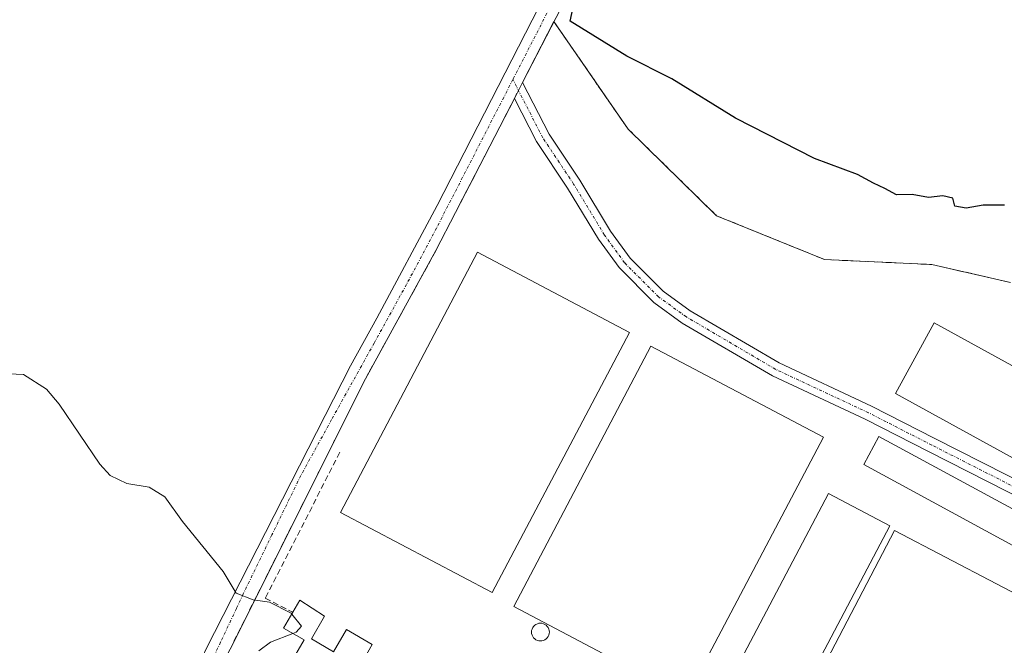
# Model space of a CAD drawing. Units: metres. Extents: x 583318 to 586748, y 4749758 to 4752113.
# Drawn here: x 585898 to 586067, y 4751451 to 4751558 of the extents above; entities that cross this region are included whole.
import ezdxf

# ---------------------------------------------------------------- set-up
doc = ezdxf.new("R2010")
doc.units = ezdxf.units.M
doc.header["$MEASUREMENT"] = 0
doc.linetypes.add('TRAZO_Y_PUNTO', pattern=[1, 0.5, -0.25, 0, -0.25])
doc.linetypes.add('TRAZOSX2', pattern=[1.5, 1, -0.5])
for name, color, linetype, lineweight in [('Agrupación de edificios', 2, 'TRAZOSX2', 0), ('Agrupación de edificios CxS', 19, 'Continuous', 0), ('Camino', 19, 'Continuous', 0), ('Camino Cxs', 19, 'Continuous', 0), ('Camino eje', 39, 'TRAZO_Y_PUNTO', 13), ('Curva de nivel maestra', 36, 'Continuous', 30), ('Curva de nivel normal', 36, 'Continuous', 0), ('Depósito de residuos', 6, 'Continuous', 0), ('Depósito de residuos Cxs', 6, 'Continuous', 0), ('Edificación industrial', 135, 'Continuous', 13), ('Edificación industrial Cxs', 135, 'Continuous', 13), ('Edificación ligera', 1, 'Continuous', 0), ('Edificación ligera Cxs', 1, 'Continuous', 0), ('Muro lineal', 1, 'TRAZOSX2', 13), ('Núcleo urbano', 19, 'Continuous', 0), ('Núcleo urbano CxS', 19, 'Continuous', 0), ('Pista pavimentada', 135, 'Continuous', 13), ('Pista pavimentada Cxs', 135, 'Continuous', 0), ('Pista pavimentada eje', 135, 'TRAZO_Y_PUNTO', 0), ('Prado', 92, 'Continuous', 0), ('Prado CxS', 92, 'Continuous', 0), ('Silo', 1, 'Continuous', 0), ('Silo Cxs', 1, 'Continuous', 0)]:
    doc.layers.add(name, color=color, linetype=linetype, lineweight=lineweight)

# ---------------------------------------------------------------- blocks, each defined once
blk = doc.blocks.new('*U150')
at = {"layer": 'Prado CxS', "color": 92, "linetype": 'Continuous', "lineweight": 0}
blk.add_polyline3d([(586067.7, 4751513.3, 500.34), (586054.26, 4751516.37, 500.3), (586035.85, 4751517.22, 500.56), (586017.33, 4751524.73, 500.65), (586002.19, 4751539.55, 500.42), (585989.43, 4751557.98, 500.08), (585984.07, 4751547.57, 500.92), (585983.36, 4751546.21, 500.98), (585982.66, 4751544.84, 501.05), (585969.22, 4751518.75, 502.15), (585957.13, 4751496.8, 503.25), (585954.54, 4751491.62, 503.39), (585937.41, 4751457.47, 505.04), (585933.92, 4751450.5, 505.18), (585930.31, 4751443.29, 505.45), (585930.16, 4751442.97, 505.45), (585929.62, 4751441.83, 505.49), (585929.62, 4751441.83, 505.49), (585926.65, 4751435.45, 505.73), (585921.38, 4751424.16, 506.18), (585895.28, 4751371.65, 508.49)], dxfattribs=at)
blk = doc.blocks.new('*U187')
at = {"layer": 'Curva de nivel normal', "color": 36, "linetype": 'Continuous', "lineweight": 0}
blk.add_polyline3d([(585944.4942, 4751456.4805, 505), (585944.37, 4751456.63, 505), (585940.68, 4751458.51, 505), (585937.91, 4751458.95, 505), (585934.94, 4751460.06, 505), (585932.72, 4751463.78, 505), (585925.74, 4751472.34, 505), (585922.76, 4751476.6, 505), (585920.04, 4751478.25, 505), (585916.24, 4751478.88, 505), (585913.38, 4751480.23, 505), (585911.57, 4751482.16, 505), (585904.63, 4751492.45, 505), (585902.47, 4751495.01, 505), (585898.48, 4751497.55, 505), (585892.3, 4751497.79, 505)], dxfattribs=at)
blk = doc.blocks.new('*U193')
at = {"layer": 'Curva de nivel maestra', "color": 36, "linetype": 'Continuous', "lineweight": 30}
blk.add_polyline3d([(586066.69, 4751526.52, 500), (586063.02, 4751526.52, 500), (586060.1, 4751526.01, 500), (586058.21, 4751526.35, 500), (586057.82, 4751527.76, 500), (586056.15, 4751528.12, 500), (586053.67, 4751527.87, 500), (586050.86, 4751528.36, 500), (586048.2, 4751528.29, 500), (586046.2, 4751529.41, 500), (586044.23, 4751530.28, 500), (586041.47, 4751531.8, 500), (586034.1, 4751534.56, 500), (586020.59, 4751541.42, 500), (586009.68, 4751548.18, 500), (586001.93, 4751552.09, 500), (585992.22, 4751558.04, 500), (585993.32, 4751563.15, 500)], dxfattribs=at)

msp = doc.modelspace()

# ---------------------------------------------------------------- linework, layer by layer
at = {"layer": 'Agrupación de edificios', "color": 2, "linetype": 'TRAZOSX2', "lineweight": 0}
for points in [[(585984.07, 4751547.57, 500.92), (585989.43, 4751557.98, 500.08)], [(585989.43, 4751557.98, 500.08), (586002.19, 4751539.55, 500.42), (586017.33, 4751524.73, 500.65), (586035.85, 4751517.22, 500.56), (586054.26, 4751516.37, 500.3), (586067.7, 4751513.3, 500.34)], [(585982.66, 4751544.84, 501.05), (585983.36, 4751546.21, 500.98)], [(585983.36, 4751546.21, 500.98), (585984.07, 4751547.57, 500.92)], [(585933.92, 4751450.5, 505.18), (585954.54, 4751491.62, 503.39), (585957.13, 4751496.8, 503.25), (585969.22, 4751518.75, 502.15), (585982.66, 4751544.84, 501.05)]]:
    msp.add_polyline3d(points, dxfattribs=at)
at = {"layer": 'Agrupación de edificios CxS', "color": 19, "linetype": 'Continuous', "lineweight": 0}
msp.add_polyline3d([(585895.28, 4751371.65, 508.49), (585921.38, 4751424.16, 506.18), (585926.65, 4751435.45, 505.73), (585930.16, 4751442.97, 505.45), (585930.31, 4751443.29, 505.45), (585933.92, 4751450.5, 505.18), (585954.54, 4751491.62, 503.39), (585957.13, 4751496.8, 503.25), (585969.22, 4751518.75, 502.15), (585982.66, 4751544.84, 501.05), (585983.36, 4751546.21, 500.98), (585984.07, 4751547.57, 500.92), (585989.43, 4751557.98, 500.08), (586002.19, 4751539.55, 500.42), (586017.33, 4751524.73, 500.65), (586035.85, 4751517.22, 500.56), (586054.26, 4751516.37, 500.3), (586067.7, 4751513.3, 500.34)], dxfattribs=at)
at = {"layer": 'Camino', "color": 19, "linetype": 'Continuous', "lineweight": 0}
for points in [[(585984.07, 4751547.57, 500.92), (585982.66, 4751544.84, 501.05)], [(585984.07, 4751547.57, 500.92), (585988.62, 4751538.72, 501.08), (585993.89, 4751530.82, 501.25), (585999.17, 4751522.11, 501.55), (586002.52, 4751517.47, 501.87), (586008.2, 4751511.79, 502.33), (586012.83, 4751508.44, 502.61), (586028.07, 4751499.51, 502.63), (586043.92, 4751492.12, 501.55), (586054.78, 4751486.55, 501.19), (586075.17, 4751476.22, 501.23), (586092.27, 4751466.76, 501.3), (586099.35, 4751464.73, 501.34), (586108.75, 4751464.99, 501.32), (586112.96, 4751464.69, 501.04), (586117.67, 4751460.27, 501.12), (586120.74, 4751454.42, 501.39)], [(586074, 4751474.01, 501.36), (586053.65, 4751484.32, 501.35), (586042.82, 4751489.87, 501.7), (586026.91, 4751497.29, 502.74), (586011.46, 4751506.35, 502.7), (586006.57, 4751509.88, 502.43), (586000.61, 4751515.84, 501.86), (585997.08, 4751520.73, 501.56), (585991.78, 4751529.48, 501.36), (585986.46, 4751537.45, 501.12), (585982.66, 4751544.84, 501.05)]]:
    msp.add_polyline3d(points, dxfattribs=at)
at = {"layer": 'Camino Cxs', "color": 19, "linetype": 'Continuous', "lineweight": 0}
msp.add_polyline3d([(586074, 4751474.01, 501.36), (586053.65, 4751484.32, 501.35), (586042.82, 4751489.87, 501.7), (586026.91, 4751497.29, 502.74), (586011.46, 4751506.35, 502.7), (586006.57, 4751509.88, 502.43), (586000.61, 4751515.84, 501.86), (585997.08, 4751520.73, 501.56), (585991.78, 4751529.48, 501.36), (585986.46, 4751537.45, 501.12), (585982.66, 4751544.84, 501.05), (585984.07, 4751547.57, 500.92), (585988.62, 4751538.72, 501.08), (585993.89, 4751530.82, 501.25), (585999.17, 4751522.11, 501.55), (586002.52, 4751517.47, 501.87), (586008.2, 4751511.79, 502.33), (586012.83, 4751508.44, 502.61), (586028.07, 4751499.51, 502.63), (586043.92, 4751492.12, 501.55), (586054.78, 4751486.55, 501.19), (586075.17, 4751476.22, 501.23)], dxfattribs=at)
at = {"layer": 'Camino eje', "color": 39, "linetype": 'TRAZO_Y_PUNTO', "lineweight": 13}
msp.add_polyline3d([(586119.83, 4751451.31, 501.68), (586119.57, 4751453.95, 501.51), (586116.66, 4751459.51, 501.22), (586112.42, 4751463.48, 501.05), (586108.72, 4751463.74, 501.21), (586099.19, 4751463.48, 501.29), (586091.79, 4751465.59, 501.34), (586074.59, 4751475.12, 501.29), (586054.22, 4751485.44, 501.26), (586043.37, 4751490.99, 501.62), (586027.49, 4751498.4, 502.66), (586012.15, 4751507.4, 502.66), (586007.38, 4751510.84, 502.39), (586001.56, 4751516.66, 501.9), (585998.12, 4751521.42, 501.57), (585992.83, 4751530.15, 501.31), (585987.54, 4751538.09, 501.11), (585982.41, 4751548.06, 500.92)], dxfattribs=at)
at = {"layer": 'Curva de nivel normal', "color": 36, "linetype": 'Continuous', "lineweight": 0}
for points in [[(585944.68, 4751453.19, 505), (585945.28, 4751453.42, 505), (585946.19, 4751454.44, 505), (585944.49, 4751456.48, 505)], [(585938.86, 4751450.17, 505), (585940.85, 4751451.7, 505), (585944.68, 4751453.19, 505)]]:
    msp.add_polyline3d(points, dxfattribs=at)
at = {"layer": 'Depósito de residuos', "color": 6, "linetype": 'Continuous', "lineweight": 0}
msp.add_polyline3d([(586101.24, 4751456.6, 502.69), (586098.8, 4751451.56, 502.75), (586042.56, 4751482.13, 502.53), (586045.17, 4751486.93, 502.23), (586101.24, 4751456.6, 502.69)], dxfattribs=at)
at = {"layer": 'Depósito de residuos Cxs', "color": 6, "linetype": 'Continuous', "lineweight": 0}
msp.add_polyline3d([(586101.24, 4751456.6, 502.69), (586098.8, 4751451.56, 502.75), (586042.56, 4751482.13, 502.53), (586045.17, 4751486.93, 502.23), (586101.24, 4751456.6, 502.69)], close=True, dxfattribs=at)
at = {"layer": 'Edificación industrial', "color": 135, "linetype": 'Continuous', "lineweight": 13}
for points in [[(586002.39, 4751504.73, 502.64), (585978.88, 4751460.17, 506.15), (585952.86, 4751473.9, 505.07), (585976.37, 4751518.46, 501.92), (586002.39, 4751504.73, 502.64)], [(586077.24, 4751494.02, 506.3), (586070.59, 4751481.89, 505.75), (586048.01, 4751494.27, 501.24), (586054.65, 4751506.4, 505.08), (586077.24, 4751494.02, 506.3)], [(586035.64, 4751486.77, 507.74), (586012.13, 4751442.21, 504.89), (585982.56, 4751457.81, 504.38), (586006.07, 4751502.37, 503.03), (586035.64, 4751486.77, 507.74)], [(586047.04, 4751471.63, 507.61), (586032.51, 4751444.1, 507.51), (586022.01, 4751449.64, 506.42), (586036.53, 4751477.16, 504.61), (586047.04, 4751471.63, 507.61)], [(586082.79, 4751452.54, 506.5), (586058.35, 4751405.81, 506.43), (586023.41, 4751424.09, 503.44), (586047.85, 4751470.82, 507.37), (586082.79, 4751452.54, 506.5)]]:
    msp.add_polyline3d(points, dxfattribs=at)
at = {"layer": 'Edificación industrial Cxs', "color": 135, "linetype": 'Continuous', "lineweight": 13}
for points in [[(586002.39, 4751504.73, 502.64), (585978.88, 4751460.17, 506.15), (585952.86, 4751473.9, 505.07), (585976.37, 4751518.46, 501.92), (586002.39, 4751504.73, 502.64)], [(586077.24, 4751494.02, 506.3), (586070.59, 4751481.89, 505.75), (586048.01, 4751494.27, 501.24), (586054.65, 4751506.4, 505.08), (586077.24, 4751494.02, 506.3)], [(586035.64, 4751486.77, 507.74), (586012.13, 4751442.21, 504.89), (585982.56, 4751457.81, 504.38), (586006.07, 4751502.37, 503.03), (586035.64, 4751486.77, 507.74)], [(586047.04, 4751471.63, 507.61), (586032.51, 4751444.1, 507.51), (586022.01, 4751449.64, 506.42), (586036.53, 4751477.16, 504.61), (586047.04, 4751471.63, 507.61)], [(586082.79, 4751452.54, 506.5), (586058.35, 4751405.81, 506.43), (586023.41, 4751424.09, 503.44), (586047.85, 4751470.82, 507.37), (586082.79, 4751452.54, 506.5)]]:
    msp.add_polyline3d(points, close=True, dxfattribs=at)
at = {"layer": 'Edificación ligera', "color": 1, "linetype": 'Continuous', "lineweight": 0}
for points in [[(585944.68, 4751456.8, 506.71), (585945.9, 4751458.89, 506.78), (585950.13, 4751456.14, 507.75), (585947.87, 4751452.26, 507.67)], [(585947.87, 4751452.26, 507.67), (585951.68, 4751450.04, 507.63), (585953.88, 4751453.84, 507.86), (585958.31, 4751451.27, 507.4), (585956.26, 4751447.76, 507.58), (585964.89, 4751442.75, 506.74), (585961.89, 4751437.57, 506.26), (585944.16, 4751447.87, 507.11), (585946.6, 4751452.07, 507.52), (585943.11, 4751454.1, 506.96), (585944.68, 4751456.8, 506.71)]]:
    msp.add_polyline3d(points, dxfattribs=at)
at = {"layer": 'Edificación ligera Cxs', "color": 1, "linetype": 'Continuous', "lineweight": 0}
msp.add_polyline3d([(585947.87, 4751452.26, 507.67), (585951.68, 4751450.04, 507.63), (585953.88, 4751453.84, 507.86), (585958.31, 4751451.27, 507.4), (585956.26, 4751447.76, 507.58), (585964.89, 4751442.75, 506.74), (585961.89, 4751437.57, 506.26), (585944.16, 4751447.87, 507.11), (585946.6, 4751452.07, 507.52), (585943.11, 4751454.1, 506.96), (585944.68, 4751456.8, 506.71), (585945.9, 4751458.89, 506.78), (585950.13, 4751456.14, 507.75), (585947.87, 4751452.26, 507.67)], close=True, dxfattribs=at)
at = {"layer": 'Muro lineal', "color": 1, "linetype": 'TRAZOSX2', "lineweight": 13}
msp.add_polyline3d([(585952.76, 4751484.21, 504.43), (585939.96, 4751459.24, 505.2), (585944.68, 4751456.8, 506.71)], dxfattribs=at)
at = {"layer": 'Núcleo urbano', "color": 19, "linetype": 'Continuous', "lineweight": 0}
msp.add_polyline3d([(586067.7, 4751513.3, 500.34), (586054.26, 4751516.37, 500.3), (586035.85, 4751517.22, 500.56), (586017.33, 4751524.73, 500.65), (586002.19, 4751539.55, 500.42), (585989.43, 4751557.98, 500.08), (585984.07, 4751547.57, 500.92), (585983.36, 4751546.21, 500.98), (585982.66, 4751544.84, 501.05), (585969.22, 4751518.75, 502.15), (585957.13, 4751496.8, 503.25), (585954.54, 4751491.62, 503.39), (585937.41, 4751457.47, 505.04), (585933.92, 4751450.5, 505.18), (585930.3, 4751443.29, 505.45), (585930.16, 4751442.97, 505.45), (585929.62, 4751441.83, 505.49)], dxfattribs=at)
at = {"layer": 'Núcleo urbano CxS', "color": 19, "linetype": 'Continuous', "lineweight": 0}
msp.add_polyline3d([(586092.11, 4751391.09, 502.69), (586040.15, 4751335.44, 505.4), (586039.68, 4751334.94, 505.44), (586039.68, 4751334.94, 505.44), (586037.46, 4751337.1, 505.48), (585929.62, 4751441.83, 505.49), (585930.16, 4751442.97, 505.45), (585930.31, 4751443.29, 505.45), (585933.92, 4751450.5, 505.18), (585937.41, 4751457.47, 505.04), (585954.54, 4751491.62, 503.39), (585957.13, 4751496.8, 503.25), (585969.22, 4751518.75, 502.15), (585982.66, 4751544.84, 501.05), (585983.36, 4751546.21, 500.98), (585984.07, 4751547.57, 500.92), (585989.43, 4751557.98, 500.08), (586002.19, 4751539.55, 500.42), (586017.33, 4751524.73, 500.65), (586035.85, 4751517.22, 500.56), (586054.26, 4751516.37, 500.3), (586067.7, 4751513.3, 500.34)], dxfattribs=at)
at = {"layer": 'Pista pavimentada', "color": 135, "linetype": 'Continuous', "lineweight": 13}
for points in [[(585929.22, 4751449.17, 505.42), (585929.85, 4751450.51, 505.36), (585954.56, 4751499.02, 503.2), (585959.11, 4751507.19, 502.83), (585969.41, 4751526.49, 501.91), (585989.22, 4751565.09, 500.1), (586003.33, 4751591.65, 498.79), (586035.27, 4751653.68, 496.63), (586058.06, 4751695.76, 494.88), (586060.89, 4751701.81, 494.8), (586071.96, 4751729.01, 493.61), (586074.63, 4751737.66, 493.26), (586078.45, 4751755.57, 492.58), (586081.73, 4751777.33, 491.89), (586093.31, 4751851.91, 489.09), (586103.13, 4751922.53, 486.95), (586104.01, 4751926.53, 486.81), (586105.29, 4751930.29, 486.74), (586106.97, 4751932.77, 486.71)], [(586061.13, 4751694.21, 494.88), (586038.31, 4751652.08, 496.66), (586028.35, 4751632.72, 497.34), (586008.69, 4751594.49, 498.67), (585992.27, 4751563.5, 500.13), (585984.07, 4751547.57, 500.92)], [(585984.07, 4751547.57, 500.92), (585982.66, 4751544.84, 501.05)], [(585982.66, 4751544.84, 501.05), (585969.22, 4751518.75, 502.15), (585957.13, 4751496.8, 503.25), (585933.92, 4751450.5, 505.18)]]:
    msp.add_polyline3d(points, dxfattribs=at)
at = {"layer": 'Pista pavimentada Cxs', "color": 135, "linetype": 'Continuous', "lineweight": 0}
for points in [[(585892.2, 4751373.18, 508.54), (585916.08, 4751421.18, 506.47), (585923.96, 4751437.96, 505.72), (585929.22, 4751449.17, 505.42), (585929.85, 4751450.51, 505.36), (585954.56, 4751499.02, 503.2), (585959.11, 4751507.19, 502.83), (585969.41, 4751526.49, 501.91), (585989.22, 4751565.09, 500.1)], [(585992.27, 4751563.5, 500.13), (585984.07, 4751547.57, 500.92), (585982.66, 4751544.84, 501.05), (585969.22, 4751518.75, 502.15), (585957.13, 4751496.8, 503.25), (585933.92, 4751450.5, 505.18), (585930.31, 4751443.29, 505.45), (585926.65, 4751435.45, 505.73), (585921.38, 4751424.16, 506.18), (585895.28, 4751371.65, 508.49)]]:
    msp.add_polyline3d(points, dxfattribs=at)
at = {"layer": 'Pista pavimentada eje', "color": 135, "linetype": 'TRAZO_Y_PUNTO', "lineweight": 0}
for points in [[(586059.6, 4751694.99, 494.89), (586036.79, 4751652.88, 496.73), (586031.81, 4751643.2, 497.06), (586015.84, 4751612.19, 498.2), (586006.01, 4751593.07, 498.9), (585997.8, 4751577.58, 499.38), (585990.75, 4751564.3, 500.15), (585982.41, 4751548.06, 500.92)], [(585982.41, 4751548.06, 500.92), (585980.84, 4751545, 501.09), (585969.32, 4751522.62, 502.06), (585964.17, 4751512.97, 502.47), (585958.63, 4751502.91, 502.93), (585951.34, 4751489.82, 503.68), (585946.05, 4751480.22, 504.09), (585941.1, 4751470.06, 504.54), (585936.18, 4751459.95, 504.96), (585935.01, 4751457.44, 505.07), (585932.3, 4751451.68, 505.23), (585928.88, 4751444.36, 505.46)]]:
    msp.add_polyline3d(points, dxfattribs=at)
at = {"layer": 'Prado', "color": 92, "linetype": 'Continuous', "lineweight": 0}
msp.add_polyline3d([(586067.7, 4751513.3, 500.34), (586054.26, 4751516.37, 500.3), (586035.85, 4751517.22, 500.56), (586017.33, 4751524.73, 500.65), (586002.19, 4751539.55, 500.42), (585989.43, 4751557.98, 500.08), (585984.07, 4751547.57, 500.92), (585983.36, 4751546.21, 500.98), (585982.66, 4751544.84, 501.05), (585969.22, 4751518.75, 502.15), (585957.13, 4751496.8, 503.25), (585954.54, 4751491.62, 503.39), (585937.41, 4751457.47, 505.04), (585933.92, 4751450.5, 505.18), (585930.3, 4751443.29, 505.45), (585930.16, 4751442.97, 505.45), (585929.62, 4751441.83, 505.49)], dxfattribs=at)
at = {"layer": 'Silo', "color": 1, "linetype": 'Continuous', "lineweight": 0}
msp.add_polyline3d([(585987.4, 4751451.9, 505.55), (585987.13, 4751451.88, 505.13), (585986.87, 4751451.9, 504.69), (585986.61, 4751451.97, 504.27), (585986.37, 4751452.08, 503.85), (585986.15, 4751452.24, 503.49), (585985.96, 4751452.42, 503.26), (585985.81, 4751452.64, 503.25), (585985.7, 4751452.88, 503.24), (585985.63, 4751453.14, 503.22), (585985.61, 4751453.41, 503.21), (585985.63, 4751453.67, 503.19), (585985.7, 4751453.93, 503.17), (585985.81, 4751454.17, 503.54), (585985.96, 4751454.39, 504.11), (585986.15, 4751454.57, 504.62), (585986.37, 4751454.73, 505.03), (585986.61, 4751454.84, 505.35), (585986.87, 4751454.91, 505.56), (585987.13, 4751454.93, 505.66), (585987.4, 4751454.91, 505.63), (585987.65, 4751454.84, 505.47), (585987.9, 4751454.73, 505.18), (585988.11, 4751454.57, 504.84), (585988.3, 4751454.39, 504.44), (585988.45, 4751454.17, 503.95), (585988.57, 4751453.93, 503.67), (585988.64, 4751453.67, 504.08), (585988.66, 4751453.41, 504.45), (585988.64, 4751453.14, 504.81), (585988.57, 4751452.88, 505.15), (585988.45, 4751452.64, 505.47), (585988.3, 4751452.42, 505.79), (585988.11, 4751452.24, 506.1), (585987.9, 4751452.08, 506.2), (585987.65, 4751451.97, 505.95), (585987.4, 4751451.9, 505.55)], dxfattribs=at)
at = {"layer": 'Silo Cxs', "color": 1, "linetype": 'Continuous', "lineweight": 0}
msp.add_polyline3d([(585987.4, 4751451.9, 505.55), (585987.13, 4751451.88, 505.13), (585986.87, 4751451.9, 504.69), (585986.61, 4751451.97, 504.27), (585986.37, 4751452.08, 503.85), (585986.15, 4751452.24, 503.49), (585985.96, 4751452.42, 503.26), (585985.81, 4751452.64, 503.25), (585985.7, 4751452.88, 503.24), (585985.63, 4751453.14, 503.22), (585985.61, 4751453.41, 503.21), (585985.63, 4751453.67, 503.19), (585985.7, 4751453.93, 503.17), (585985.81, 4751454.17, 503.54), (585985.96, 4751454.39, 504.11), (585986.15, 4751454.57, 504.62), (585986.37, 4751454.73, 505.03), (585986.61, 4751454.84, 505.35), (585986.87, 4751454.91, 505.57), (585987.13, 4751454.93, 505.66), (585987.4, 4751454.91, 505.63), (585987.65, 4751454.84, 505.47), (585987.9, 4751454.73, 505.18), (585988.11, 4751454.57, 504.84), (585988.3, 4751454.39, 504.44), (585988.45, 4751454.17, 503.95), (585988.57, 4751453.93, 503.67), (585988.64, 4751453.67, 504.08), (585988.66, 4751453.41, 504.45), (585988.64, 4751453.14, 504.81), (585988.57, 4751452.88, 505.15), (585988.45, 4751452.64, 505.47), (585988.3, 4751452.42, 505.79), (585988.11, 4751452.24, 506.09), (585987.9, 4751452.08, 506.2), (585987.65, 4751451.97, 505.95), (585987.4, 4751451.9, 505.55)], close=True, dxfattribs=at)

# ---------------------------------------------------------------- block references
at = {"layer": 'Curva de nivel maestra', "color": 36, "linetype": 'Continuous', "lineweight": 30}
msp.add_blockref('*U193', (0, 0), dxfattribs=at)
at = {"layer": 'Curva de nivel normal', "color": 36, "linetype": 'Continuous', "lineweight": 0}
msp.add_blockref('*U187', (0, 0), dxfattribs=at)
at = {"layer": 'Prado CxS', "color": 92, "linetype": 'Continuous', "lineweight": 0}
msp.add_blockref('*U150', (0, 0), dxfattribs=at)

doc.saveas('drawing.dxf')
